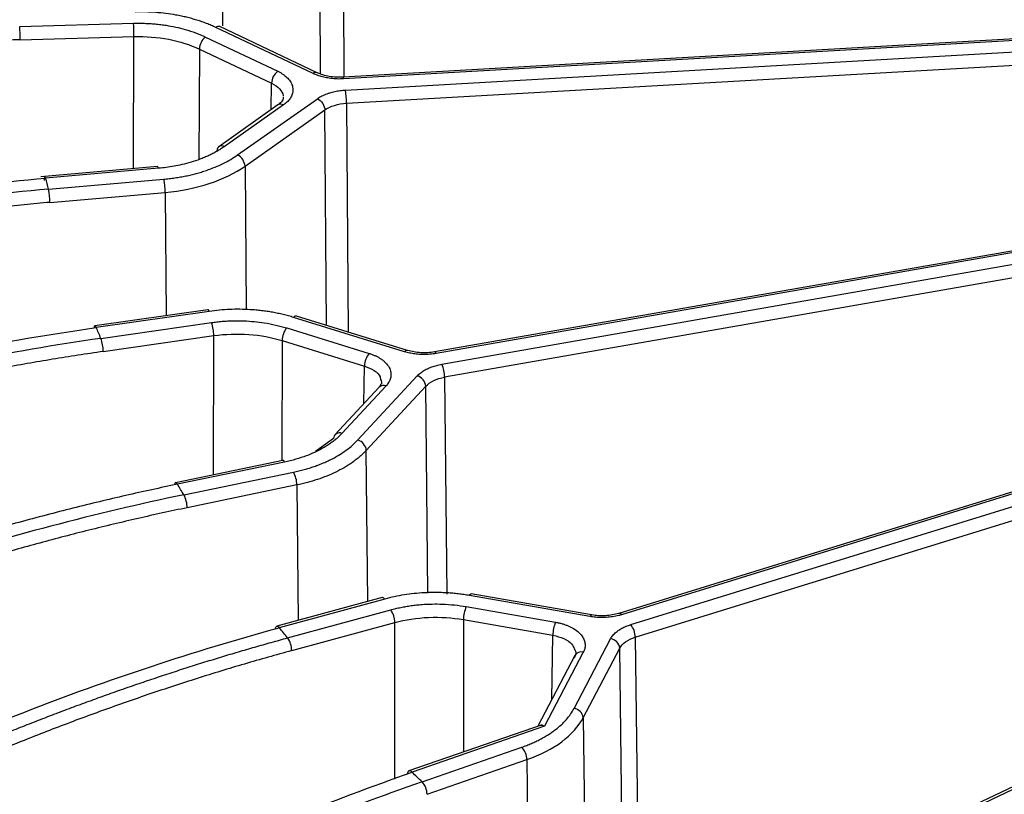
# Model space of a CAD drawing. Units: millimetres. Extents: x -1 to 2219, y -1 to 1577.
# Drawn here: x 1611 to 1642, y 1296 to 1321 of the extents above; entities that cross this region are included whole.
import ezdxf

# ---------------------------------------------------------------- set-up
doc = ezdxf.new("R2010")
doc.units = ezdxf.units.MM

msp = doc.modelspace()

# ---------------------------------------------------------------- linework, layer by layer
at = {"color": 8, "linetype": 'Continuous', "lineweight": 25}
for p, q in [((1620.346, 1318.982), (1620.312, 1326.769)), ((1621.044, 1326.897), (1621.079, 1318.882)), ((1617.263, 1325.325), (1617.285, 1320.486)), ((1614.494, 1316.017), (1614.513, 1320.151)), ((1616.559, 1319.76), (1616.543, 1316.302)), ((1618.804, 1317.859), (1618.82, 1318.69)), ((1621.163, 1318.064), (1621.214, 1310.906)), ((1620.536, 1311.115), (1620.488, 1317.855)), ((1617.988, 1316.095), (1618.021, 1311.599)), ((1615.49, 1315.276), (1615.518, 1311.417)), ((1617.004, 1306.438), (1617.012, 1310.792)), ((1619.15, 1310.638), (1619.143, 1306.882)), ((1621.707, 1308.666), (1621.729, 1309.842)), ((1624.237, 1309.49), (1624.302, 1302.704)), ((1623.707, 1302.739), (1623.646, 1309.21)), ((1620.759, 1307.572), (1620.19, 1307.162)), ((1621.831, 1302.472), (1621.785, 1307.203)), ((1619.61, 1306.119), (1619.651, 1301.878)), ((1622.68, 1296.915), (1622.675, 1301.815)), ((1624.824, 1301.906), (1624.829, 1297.764)), ((1627.588, 1299.405), (1627.623, 1301.417)), ((1630.203, 1301.355), (1630.284, 1294.309)), ((1629.797, 1294.101), (1629.717, 1301.014)), ((1628.574, 1298.835), (1628.635, 1293.606)), ((1626.809, 1297.526), (1626.866, 1292.717))]:
    msp.add_line(p, q, dxfattribs=at)
at = {"color": 7, "linetype": 'Continuous', "lineweight": 25}
for p, q in [((1610.936, 1320.467), (1614.499, 1320.566)), ((1653.184, 1320.716), (1621.057, 1318.881)), ((1653.201, 1320.661), (1621.074, 1318.827)), ((1620.122, 1318.993), (1617.073, 1320.436)), ((1620.25, 1319.019), (1617.201, 1320.463)), ((1621.134, 1318.478), (1654.017, 1320.356)), ((1610.95, 1320.052), (1614.513, 1320.151)), ((1616.749, 1320.136), (1619.011, 1319.066)), ((1621.163, 1318.064), (1653.94, 1319.934)), ((1616.559, 1319.76), (1618.82, 1318.69)), ((1621.057, 1318.881), (1621.055, 1318.88)), ((1617.756, 1316.447), (1620.256, 1318.207)), ((1619.019, 1318.01), (1617.165, 1316.705)), ((1619.192, 1318.01), (1617.338, 1316.705)), ((1617.988, 1316.095), (1620.488, 1317.855)), ((1615.251, 1316.083), (1611.593, 1315.765)), ((1615.276, 1316.029), (1611.749, 1315.722)), ((1611.839, 1315.376), (1615.445, 1315.689)), ((1654.412, 1315.614), (1623.923, 1310.284)), ((1611.884, 1314.963), (1615.49, 1315.276)), ((1654.464, 1315.564), (1623.975, 1310.233)), ((1624.15, 1309.898), (1655.053, 1315.301)), ((1655.14, 1314.893), (1624.237, 1309.49)), ((1616.828, 1311.605), (1613.289, 1311.098)), ((1616.87, 1311.553), (1613.332, 1311.046)), ((1622.984, 1310.29), (1619.508, 1311.363)), ((1623.073, 1310.331), (1619.596, 1311.405)), ((1613.478, 1310.706), (1616.939, 1311.202)), ((1619.292, 1311.033), (1621.87, 1310.237)), ((1613.55, 1310.295), (1617.012, 1310.792)), ((1658.156, 1310.895), (1629.686, 1302.101)), ((1658.245, 1310.853), (1629.775, 1302.059)), ((1619.15, 1310.638), (1621.729, 1309.842)), ((1630.061, 1301.75), (1658.15, 1310.427)), ((1623.923, 1310.284), (1623.919, 1310.282)), ((1630.203, 1301.355), (1658.292, 1310.032)), ((1621.521, 1307.527), (1623.381, 1309.534)), ((1622.183, 1309.18), (1620.803, 1307.691)), ((1622.403, 1309.221), (1621.023, 1307.732)), ((1621.785, 1307.203), (1623.646, 1309.21)), ((1619.168, 1306.887), (1615.811, 1306.191)), ((1619.229, 1306.838), (1615.872, 1306.142)), ((1616.077, 1305.813), (1619.509, 1306.524)), ((1662.658, 1306.447), (1638.023, 1294.787)), ((1662.786, 1306.421), (1638.151, 1294.761)), ((1619.61, 1306.119), (1616.178, 1305.408)), ((1628.785, 1302.003), (1625.011, 1302.662)), ((1628.836, 1302.053), (1625.063, 1302.713)), ((1622.282, 1302.595), (1618.983, 1301.697)), ((1622.36, 1302.55), (1619.062, 1301.652)), ((1619.321, 1301.335), (1622.547, 1302.214)), ((1624.911, 1302.314), (1627.71, 1301.825)), ((1628.836, 1302.053), (1628.841, 1302.052)), ((1619.449, 1300.936), (1622.675, 1301.815)), ((1624.824, 1301.906), (1627.623, 1301.417)), ((1628.287, 1299.128), (1629.43, 1301.306)), ((1628.577, 1300.889), (1627.361, 1298.571)), ((1628.574, 1298.835), (1629.717, 1301.014)), ((1628.312, 1300.783), (1627.151, 1298.571)), ((1627.29, 1298.619), (1623.119, 1297.17)), ((1627.361, 1298.571), (1623.218, 1297.131)), ((1623.531, 1296.831), (1626.655, 1297.917)), ((1623.685, 1296.441), (1626.809, 1297.526))]:
    msp.add_line(p, q, dxfattribs=at)
at = {"color": 8, "linetype": 'Continuous', "lineweight": 25, "flags": 128}
for points in [[(1621.074, 1318.827), (1621.068, 1318.855), (1621.063, 1318.874), (1621.058, 1318.881), (1621.057, 1318.881)], [(1616.87, 1311.553), (1616.856, 1311.581), (1616.843, 1311.599), (1616.831, 1311.605), (1616.828, 1311.605)], [(1613.332, 1311.046), (1613.317, 1311.074), (1613.304, 1311.091), (1613.292, 1311.098), (1613.281, 1311.093), (1613.272, 1311.077), (1613.265, 1311.051), (1613.263, 1311.035)], [(1623.975, 1310.233), (1623.958, 1310.261), (1623.942, 1310.278), (1623.927, 1310.284), (1623.923, 1310.284)], [(1615.872, 1306.142), (1615.852, 1306.169), (1615.833, 1306.186), (1615.816, 1306.192), (1615.801, 1306.186), (1615.788, 1306.17), (1615.779, 1306.143), (1615.774, 1306.12)], [(1625.011, 1302.662), (1625.028, 1302.69), (1625.044, 1302.707), (1625.059, 1302.713), (1625.063, 1302.713)], [(1628.785, 1302.003), (1628.802, 1302.03), (1628.818, 1302.047), (1628.833, 1302.053), (1628.836, 1302.053)], [(1618.938, 1301.617), (1618.944, 1301.647), (1618.956, 1301.674), (1618.972, 1301.691), (1618.992, 1301.698), (1619.014, 1301.693), (1619.037, 1301.678), (1619.062, 1301.652)]]:
    msp.add_lwpolyline(points, dxfattribs=at)
at = {"color": 7, "linetype": 'Continuous', "lineweight": 25, "flags": 128}
for points in [[(1615.276, 1316.029), (1615.268, 1316.057), (1615.26, 1316.075), (1615.252, 1316.082), (1615.251, 1316.083)], [(1619.229, 1306.838), (1619.209, 1306.865), (1619.19, 1306.882), (1619.173, 1306.888), (1619.168, 1306.887)], [(1622.36, 1302.55), (1622.336, 1302.576), (1622.312, 1302.591), (1622.29, 1302.596), (1622.282, 1302.595)]]:
    msp.add_lwpolyline(points, dxfattribs=at)
at = {"color": 7, "linetype": 'Continuous', "lineweight": 25}
for centre, radius, start, end in [((1608.464, 1320.149), 6.049, 0.0176, 3.9528), ((1604.902, 1320.05), 6.048, 0.0168, 3.9529), ((1617.159, 1320.34), 0.13, 71.1544, 131.9161), ((1617.066, 1319.74), 0.507, 128.6183, 177.7276), ((1619.327, 1318.67), 0.507, 128.6204, 177.7255), ((1618.208, 1318.061), 2.955, 0.0426, 8.1075), ((1617.562, 1316.067), 0.427, 3.7915, 62.9816), ((1613.525, 1315.273), 1.964, 0.0815, 12.2324), ((1609.92, 1314.96), 1.964, 0.0821, 12.2334), ((1619.585, 1311.315), 0.0911, 82.7132, 147.6996), ((1615.787, 1310.787), 1.225, 0.2088, 19.7859), ((1619.806, 1310.626), 0.656, 141.6226, 178.9418), ((1612.325, 1310.291), 1.225, 0.2092, 19.7848), ((1622.384, 1309.83), 0.656, 141.6245, 178.9399), ((1623.21, 1309.484), 1.027, 0.3195, 23.7477), ((1623.273, 1309.175), 0.374, 5.2934, 73.1799), ((1620.943, 1307.566), 0.185, 64.3162, 178.1781), ((1621.412, 1307.168), 0.374, 5.2944, 73.1789), ((1618.721, 1306.112), 0.889, 0.4583, 27.6337), ((1615.289, 1305.4), 0.889, 0.4596, 27.6345), ((1621.958, 1301.805), 0.718, 0.8205, 34.7571), ((1625.851, 1301.9), 1.027, 156.2508, 179.6817), ((1628.65, 1301.411), 1.027, 156.2529, 179.681), ((1629.547, 1301.343), 0.656, 1.0613, 38.3762), ((1618.732, 1300.926), 0.718, 0.819, 34.7589), ((1629.386, 1300.976), 0.333, 6.5058, 82.4499), ((1628.244, 1298.798), 0.333, 6.5086, 82.4487), ((1626.203, 1297.512), 0.606, 1.3342, 41.8896), ((1623.179, 1297.073), 0.114, 121.6571, 179.4881), ((1623.08, 1296.427), 0.606, 1.3338, 41.8917)]:
    msp.add_arc(centre, radius, start, end, dxfattribs=at)
at = {"color": 8, "linetype": 'Continuous', "lineweight": 25}
for centre, radius, start, end in [((1620.208, 1318.898), 0.128, 69.4887, 132.088), ((1619.105, 1317.868), 0.166, 58.5611, 121.2126), ((1617.253, 1316.584), 0.147, 55.0508, 178.4546), ((1623.059, 1310.244), 0.0874, 77.5308, 148.5944), ((1622.325, 1309.03), 0.206, 67.6745, 133.4502), ((1629.7, 1302.014), 0.0874, 31.407, 102.467), ((1628.513, 1300.663), 0.235, 74.1876, 149.1626), ((1623.137, 1297.071), 0.1, 36.8708, 100.5173)]:
    msp.add_arc(centre, radius, start, end, dxfattribs=at)
at = {"color": 7, "linetype": 'Continuous', "lineweight": 25}
for points, knots in [([(1617.073, 1320.436), (1617.026, 1320.458), (1616.933, 1320.501), (1616.787, 1320.56), (1616.637, 1320.615), (1616.483, 1320.666), (1616.325, 1320.712), (1616.162, 1320.754), (1615.996, 1320.792), (1615.78, 1320.834), (1615.514, 1320.875), (1615.196, 1320.906), (1614.873, 1320.923), (1614.658, 1320.92), (1614.549, 1320.918)], [0, 0, 0, 0, 0.0660227, 0.1316054, 0.1968993, 0.262058, 0.3272357, 0.3925866, 0.4582636, 0.5244176, 0.6436324, 0.7620208, 0.8805037, 1, 1, 1, 1]), ([(1614.499, 1320.566), (1614.556, 1320.567), (1614.67, 1320.569), (1614.841, 1320.566), (1615.012, 1320.558), (1615.181, 1320.545), (1615.349, 1320.527), (1615.564, 1320.497), (1615.822, 1320.449), (1616.133, 1320.371), (1616.449, 1320.27), (1616.649, 1320.181), (1616.749, 1320.136)], [0, 0, 0, 0, 0.070881, 0.14139, 0.211719, 0.282059, 0.352601, 0.423536, 0.555422, 0.687551, 0.843709, 1, 1, 1, 1]), ([(1610.95, 1320.052), (1610.678, 1320.044), (1610.134, 1320.027), (1609.318, 1319.992), (1608.501, 1319.949), (1607.684, 1319.897), (1606.867, 1319.837), (1606.049, 1319.77), (1605.231, 1319.693), (1604.413, 1319.609), (1603.595, 1319.516), (1602.776, 1319.416), (1601.536, 1319.251), (1599.887, 1319.001), (1597.853, 1318.64), (1595.847, 1318.228), (1593.854, 1317.767), (1591.868, 1317.256), (1589.87, 1316.687), (1587.866, 1316.058), (1586.026, 1315.423), (1584.378, 1314.812), (1582.922, 1314.239), (1581.485, 1313.639), (1580.067, 1313.013), (1578.667, 1312.363), (1577.749, 1311.907), (1577.29, 1311.679)], [0, 0, 0, 0, 0.023144, 0.0463, 0.069473, 0.092666, 0.115881, 0.139124, 0.162396, 0.185702, 0.209045, 0.232428, 0.255855, 0.315355, 0.374344, 0.431713, 0.490024, 0.549011, 0.607125, 0.668101, 0.729567, 0.774872, 0.820051, 0.865129, 0.910129, 0.955078, 1, 1, 1, 1]), ([(1614.513, 1320.151), (1614.88, 1320.161), (1615.25, 1320.132), (1615.948, 1319.999), (1616.275, 1319.895), (1616.559, 1319.76)], [0, 0, 0, 0, 0.5, 0.5, 1, 1, 1, 1]), ([(1619.011, 1319.066), (1619.039, 1319.052), (1619.096, 1319.024), (1619.172, 1318.977), (1619.241, 1318.927), (1619.301, 1318.874), (1619.355, 1318.817), (1619.421, 1318.73), (1619.48, 1318.607), (1619.493, 1318.458), (1619.461, 1318.32), (1619.396, 1318.203), (1619.306, 1318.098), (1619.23, 1318.039), (1619.192, 1318.01)], [0, 0, 0, 0, 0.055141, 0.109482, 0.163423, 0.217375, 0.271747, 0.326937, 0.460452, 0.594406, 0.703865, 0.813787, 0.906815, 1, 1, 1, 1]), ([(1621.074, 1318.827), (1621.04, 1318.825), (1620.973, 1318.822), (1620.873, 1318.823), (1620.773, 1318.829), (1620.674, 1318.839), (1620.553, 1318.857), (1620.413, 1318.886), (1620.259, 1318.933), (1620.168, 1318.973), (1620.122, 1318.993)], [0, 0, 0, 0, 0.099127, 0.197394, 0.295394, 0.393728, 0.49299, 0.662301, 0.830293, 1, 1, 1, 1]), ([(1621.055, 1318.88), (1620.983, 1318.879), (1620.837, 1318.875), (1620.625, 1318.9), (1620.424, 1318.946), (1620.31, 1318.994), (1620.252, 1319.018)], [0, 0, 0, 0, 0.2513828, 0.5017937, 0.7513154, 1, 1, 1, 1]), ([(1620.256, 1318.207), (1620.278, 1318.222), (1620.322, 1318.251), (1620.395, 1318.292), (1620.472, 1318.328), (1620.554, 1318.362), (1620.662, 1318.399), (1620.797, 1318.435), (1620.962, 1318.465), (1621.076, 1318.474), (1621.134, 1318.478)], [0, 0, 0, 0, 0.099113, 0.197369, 0.295363, 0.393695, 0.492958, 0.662283, 0.830285, 1, 1, 1, 1]), ([(1619.186, 1318.266), (1619.183, 1318.225), (1619.176, 1318.14), (1619.075, 1318.056), (1619.023, 1318.013)], [0, 0, 0, 0, 0.489543, 1, 1, 1, 1]), ([(1620.256, 1318.207), (1620.311, 1318.181), (1620.374, 1318.128), (1620.465, 1317.991), (1620.488, 1317.913), (1620.488, 1317.855)], [0, 0, 0, 0, 0.5, 0.5, 1, 1, 1, 1]), ([(1620.488, 1317.855), (1620.571, 1317.914), (1620.674, 1317.963), (1620.905, 1318.034), (1621.033, 1318.056), (1621.163, 1318.064)], [0, 0, 0, 0, 0.5, 0.5, 1, 1, 1, 1]), ([(1617.338, 1316.705), (1617.301, 1316.679), (1617.227, 1316.629), (1617.108, 1316.558), (1616.984, 1316.49), (1616.854, 1316.427), (1616.717, 1316.367), (1616.535, 1316.295), (1616.3, 1316.216), (1616.029, 1316.145), (1615.769, 1316.092), (1615.525, 1316.053), (1615.36, 1316.037), (1615.276, 1316.029)], [0, 0, 0, 0, 0.0708157, 0.1412736, 0.2115636, 0.2818772, 0.3524056, 0.4233383, 0.5553282, 0.6874735, 0.7917129, 0.8956837, 1, 1, 1, 1]), ([(1615.445, 1315.689), (1615.504, 1315.695), (1615.622, 1315.706), (1615.796, 1315.729), (1615.967, 1315.756), (1616.136, 1315.788), (1616.302, 1315.824), (1616.464, 1315.866), (1616.624, 1315.912), (1616.823, 1315.976), (1617.054, 1316.063), (1617.308, 1316.178), (1617.545, 1316.305), (1617.686, 1316.4), (1617.756, 1316.447)], [0, 0, 0, 0, 0.066023, 0.131605, 0.196899, 0.262058, 0.327236, 0.392587, 0.458264, 0.524418, 0.643632, 0.762021, 0.880504, 1, 1, 1, 1]), ([(1615.49, 1315.276), (1615.974, 1315.318), (1616.445, 1315.412), (1617.297, 1315.691), (1617.678, 1315.876), (1617.988, 1316.095)], [0, 0, 0, 0, 0.5, 0.5, 1, 1, 1, 1]), ([(1578.256, 1305.462), (1580.787, 1306.879), (1583.415, 1308.169), (1588.818, 1310.471), (1591.591, 1311.483), (1597.237, 1313.212), (1600.109, 1313.93), (1605.905, 1315.058), (1608.829, 1315.469), (1611.749, 1315.722)], [0, 0, 0, 0, 0.25, 0.25, 0.5, 0.5, 0.75, 0.75, 1, 1, 1, 1]), ([(1611.749, 1315.722), (1611.739, 1315.763), (1611.727, 1315.786), (1611.709, 1315.758), (1611.705, 1315.708), (1611.705, 1315.652)], [0, 0, 0, 0, 0.5, 0.5, 1, 1, 1, 1]), ([(1611.839, 1315.376), (1608.919, 1315.123), (1605.996, 1314.709), (1600.204, 1313.571), (1597.334, 1312.846), (1591.693, 1311.097), (1588.923, 1310.073), (1583.527, 1307.741), (1580.903, 1306.434), (1578.377, 1304.998)], [0, 0, 0, 0, 0.25, 0.25, 0.5, 0.5, 0.75, 0.75, 1, 1, 1, 1]), ([(1611.884, 1314.963), (1611.615, 1314.938), (1611.076, 1314.89), (1610.268, 1314.807), (1609.459, 1314.717), (1608.651, 1314.618), (1607.841, 1314.51), (1607.032, 1314.395), (1606.222, 1314.271), (1605.412, 1314.139), (1604.602, 1313.999), (1603.791, 1313.85), (1602.565, 1313.613), (1600.932, 1313.268), (1598.919, 1312.788), (1596.933, 1312.259), (1594.961, 1311.682), (1592.995, 1311.056), (1591.018, 1310.371), (1589.034, 1309.625), (1587.213, 1308.883), (1585.582, 1308.176), (1584.142, 1307.518), (1582.72, 1306.835), (1581.317, 1306.127), (1579.932, 1305.395), (1579.024, 1304.886), (1578.57, 1304.631)], [0, 0, 0, 0, 0.023144, 0.0463, 0.069473, 0.092666, 0.115881, 0.139124, 0.162396, 0.185702, 0.209045, 0.232428, 0.255855, 0.315355, 0.374344, 0.431713, 0.490024, 0.549011, 0.607125, 0.668101, 0.729567, 0.774872, 0.820051, 0.865129, 0.910129, 0.955078, 1, 1, 1, 1]), ([(1619.508, 1311.363), (1619.455, 1311.379), (1619.349, 1311.411), (1619.186, 1311.453), (1619.02, 1311.49), (1618.852, 1311.523), (1618.681, 1311.55), (1618.508, 1311.573), (1618.332, 1311.592), (1618.106, 1311.609), (1617.831, 1311.619), (1617.508, 1311.614), (1617.187, 1311.594), (1616.976, 1311.567), (1616.87, 1311.553)], [0, 0, 0, 0, 0.066023, 0.131605, 0.196899, 0.262058, 0.327236, 0.392587, 0.458264, 0.524418, 0.643632, 0.762021, 0.880504, 1, 1, 1, 1]), ([(1580.451, 1298.979), (1582.936, 1300.532), (1585.518, 1301.964), (1590.822, 1304.557), (1593.545, 1305.719), (1599.087, 1307.753), (1601.906, 1308.625), (1607.596, 1310.066), (1610.466, 1310.635), (1613.332, 1311.046)], [0, 0, 0, 0, 0.25, 0.25, 0.5, 0.5, 0.75, 0.75, 1, 1, 1, 1]), ([(1616.939, 1311.202), (1616.995, 1311.21), (1617.107, 1311.225), (1617.275, 1311.241), (1617.445, 1311.252), (1617.615, 1311.258), (1617.787, 1311.259), (1618.007, 1311.254), (1618.277, 1311.236), (1618.609, 1311.194), (1618.952, 1311.13), (1619.178, 1311.065), (1619.292, 1311.033)], [0, 0, 0, 0, 0.070881, 0.14139, 0.211719, 0.282059, 0.352601, 0.423536, 0.555422, 0.687551, 0.843709, 1, 1, 1, 1]), ([(1613.478, 1310.706), (1610.612, 1310.295), (1607.744, 1309.724), (1602.059, 1308.273), (1599.243, 1307.393), (1593.709, 1305.34), (1590.991, 1304.166), (1585.699, 1301.544), (1583.124, 1300.095), (1580.647, 1298.523)], [0, 0, 0, 0, 0.25, 0.25, 0.5, 0.5, 0.75, 0.75, 1, 1, 1, 1]), ([(1617.012, 1310.792), (1617.368, 1310.843), (1617.741, 1310.856), (1618.47, 1310.804), (1618.826, 1310.738), (1619.15, 1310.638)], [0, 0, 0, 0, 0.5, 0.5, 1, 1, 1, 1]), ([(1613.55, 1310.295), (1613.286, 1310.257), (1612.757, 1310.179), (1611.964, 1310.053), (1611.171, 1309.919), (1610.377, 1309.776), (1609.583, 1309.625), (1608.789, 1309.466), (1607.994, 1309.298), (1607.199, 1309.123), (1606.404, 1308.939), (1605.608, 1308.747), (1604.405, 1308.443), (1602.802, 1308.01), (1600.828, 1307.421), (1598.879, 1306.786), (1596.944, 1306.102), (1595.015, 1305.37), (1593.075, 1304.578), (1591.129, 1303.725), (1589.343, 1302.886), (1587.743, 1302.09), (1586.33, 1301.355), (1584.936, 1300.595), (1583.559, 1299.811), (1582.2, 1299.004), (1581.31, 1298.446), (1580.865, 1298.167)], [0, 0, 0, 0, 0.023144, 0.0463, 0.069473, 0.092666, 0.115881, 0.139124, 0.162396, 0.185702, 0.209045, 0.232428, 0.255855, 0.315355, 0.374344, 0.431713, 0.490024, 0.549011, 0.607125, 0.668101, 0.729567, 0.774872, 0.820051, 0.865129, 0.910129, 0.955078, 1, 1, 1, 1]), ([(1621.87, 1310.237), (1621.903, 1310.226), (1621.968, 1310.205), (1622.058, 1310.167), (1622.142, 1310.126), (1622.22, 1310.081), (1622.291, 1310.031), (1622.386, 1309.953), (1622.485, 1309.839), (1622.548, 1309.694), (1622.563, 1309.555), (1622.538, 1309.433), (1622.486, 1309.32), (1622.431, 1309.254), (1622.403, 1309.221)], [0, 0, 0, 0, 0.055141, 0.109481, 0.163423, 0.217375, 0.271746, 0.326936, 0.460451, 0.594406, 0.703866, 0.813788, 0.906815, 1, 1, 1, 1]), ([(1623.975, 1310.233), (1623.942, 1310.228), (1623.877, 1310.217), (1623.778, 1310.207), (1623.678, 1310.201), (1623.578, 1310.2), (1623.453, 1310.204), (1623.306, 1310.218), (1623.14, 1310.246), (1623.036, 1310.275), (1622.984, 1310.29)], [0, 0, 0, 0, 0.099127, 0.197394, 0.295394, 0.393728, 0.49299, 0.662301, 0.830293, 1, 1, 1, 1]), ([(1623.919, 1310.282), (1623.848, 1310.272), (1623.707, 1310.253), (1623.488, 1310.254), (1623.274, 1310.277), (1623.143, 1310.312), (1623.078, 1310.33)], [0, 0, 0, 0, 0.2504566, 0.5005679, 0.7504013, 1, 1, 1, 1]), ([(1623.381, 1309.534), (1623.398, 1309.551), (1623.431, 1309.584), (1623.488, 1309.632), (1623.552, 1309.677), (1623.621, 1309.719), (1623.714, 1309.767), (1623.835, 1309.817), (1623.987, 1309.865), (1624.096, 1309.887), (1624.15, 1309.898)], [0, 0, 0, 0, 0.099127, 0.197394, 0.295394, 0.393728, 0.49299, 0.662301, 0.830293, 1, 1, 1, 1]), ([(1623.646, 1309.21), (1623.707, 1309.276), (1623.792, 1309.336), (1623.994, 1309.432), (1624.112, 1309.468), (1624.237, 1309.49)], [0, 0, 0, 0, 0.5, 0.5, 1, 1, 1, 1]), ([(1622.249, 1309.408), (1622.257, 1309.373), (1622.273, 1309.304), (1622.222, 1309.23), (1622.197, 1309.193)], [0, 0, 0, 0, 0.491193, 1, 1, 1, 1]), ([(1621.023, 1307.732), (1620.996, 1307.703), (1620.94, 1307.646), (1620.848, 1307.563), (1620.748, 1307.482), (1620.642, 1307.405), (1620.528, 1307.331), (1620.374, 1307.24), (1620.17, 1307.137), (1619.893, 1307.023), (1619.581, 1306.919), (1619.346, 1306.865), (1619.229, 1306.838)], [0, 0, 0, 0, 0.070881, 0.14139, 0.211719, 0.282059, 0.352601, 0.423536, 0.555422, 0.687551, 0.843709, 1, 1, 1, 1]), ([(1619.509, 1306.524), (1619.565, 1306.536), (1619.677, 1306.56), (1619.84, 1306.602), (1619.999, 1306.648), (1620.153, 1306.698), (1620.303, 1306.753), (1620.449, 1306.812), (1620.59, 1306.875), (1620.763, 1306.96), (1620.961, 1307.071), (1621.171, 1307.213), (1621.361, 1307.364), (1621.467, 1307.472), (1621.521, 1307.527)], [0, 0, 0, 0, 0.066023, 0.131605, 0.196899, 0.262058, 0.327236, 0.392587, 0.458264, 0.524418, 0.643632, 0.762021, 0.880504, 1, 1, 1, 1]), ([(1621.785, 1307.203), (1621.753, 1307.169), (1621.689, 1307.103), (1621.583, 1307.006), (1621.469, 1306.914), (1621.349, 1306.825), (1621.222, 1306.74), (1621.052, 1306.637), (1620.832, 1306.521), (1620.553, 1306.397), (1620.255, 1306.288), (1619.941, 1306.193), (1619.721, 1306.144), (1619.61, 1306.119)], [0, 0, 0, 0, 0.067615, 0.134871, 0.201766, 0.268301, 0.334477, 0.400292, 0.519352, 0.638853, 0.758795, 0.879177, 1, 1, 1, 1]), ([(1615.872, 1306.142), (1615.603, 1306.086), (1615.064, 1305.972), (1614.25, 1305.79), (1613.428, 1305.597), (1612.597, 1305.393), (1611.758, 1305.177), (1610.911, 1304.95), (1610.057, 1304.71), (1609.194, 1304.458), (1608.324, 1304.194), (1607.447, 1303.917), (1606.563, 1303.627), (1605.672, 1303.324), (1604.774, 1303.007), (1603.87, 1302.676), (1602.96, 1302.332), (1602.044, 1301.973), (1601.123, 1301.6), (1600.196, 1301.212), (1599.264, 1300.809), (1598.328, 1300.391), (1597.387, 1299.958), (1596.442, 1299.509), (1595.494, 1299.045), (1594.542, 1298.564), (1593.587, 1298.068), (1592.63, 1297.555), (1591.671, 1297.026), (1590.71, 1296.48), (1589.747, 1295.918), (1588.784, 1295.338), (1587.82, 1294.741), (1586.856, 1294.127), (1585.893, 1293.496), (1584.931, 1292.848), (1584.294, 1292.404), (1583.974, 1292.181)], [0, 0, 0, 0, 0.024129, 0.048518, 0.07317, 0.098082, 0.123256, 0.148691, 0.174388, 0.200346, 0.226565, 0.253046, 0.279788, 0.306791, 0.334055, 0.361581, 0.389369, 0.417418, 0.445728, 0.474299, 0.503132, 0.532226, 0.561581, 0.591198, 0.621076, 0.651216, 0.681617, 0.712279, 0.743202, 0.774387, 0.805834, 0.837541, 0.86951, 0.901741, 0.934232, 0.966986, 1, 1, 1, 1]), ([(1616.077, 1305.813), (1613.298, 1305.237), (1610.516, 1304.501), (1605.005, 1302.723), (1602.274, 1301.681), (1596.91, 1299.308), (1594.275, 1297.978), (1589.145, 1295.051), (1586.65, 1293.454), (1584.249, 1291.739)], [0, 0, 0, 0, 0.25, 0.25, 0.5, 0.5, 0.75, 0.75, 1, 1, 1, 1]), ([(1616.178, 1305.408), (1615.922, 1305.354), (1615.409, 1305.246), (1614.64, 1305.074), (1613.871, 1304.894), (1613.101, 1304.705), (1612.331, 1304.509), (1611.561, 1304.304), (1610.79, 1304.091), (1610.02, 1303.869), (1609.248, 1303.639), (1608.477, 1303.401), (1607.31, 1303.029), (1605.756, 1302.503), (1603.842, 1301.801), (1601.952, 1301.053), (1600.076, 1300.258), (1598.207, 1299.414), (1596.326, 1298.511), (1594.44, 1297.546), (1592.709, 1296.603), (1591.158, 1295.716), (1589.788, 1294.899), (1588.437, 1294.059), (1587.103, 1293.196), (1585.786, 1292.311), (1584.923, 1291.701), (1584.491, 1291.397)], [0, 0, 0, 0, 0.023144, 0.0463, 0.069473, 0.092666, 0.115881, 0.139124, 0.162396, 0.185702, 0.209045, 0.232428, 0.255855, 0.315355, 0.374344, 0.431713, 0.490024, 0.549011, 0.607125, 0.668101, 0.729567, 0.774872, 0.820051, 0.865129, 0.910129, 0.955078, 1, 1, 1, 1]), ([(1625.011, 1302.662), (1624.953, 1302.672), (1624.839, 1302.691), (1624.665, 1302.714), (1624.49, 1302.731), (1624.314, 1302.744), (1624.137, 1302.752), (1623.959, 1302.755), (1623.78, 1302.753), (1623.553, 1302.744), (1623.28, 1302.723), (1622.965, 1302.682), (1622.657, 1302.626), (1622.459, 1302.575), (1622.36, 1302.55)], [0, 0, 0, 0, 0.066023, 0.131605, 0.196899, 0.262058, 0.327236, 0.392587, 0.458264, 0.524418, 0.643632, 0.762021, 0.880504, 1, 1, 1, 1]), ([(1622.547, 1302.214), (1622.599, 1302.227), (1622.703, 1302.255), (1622.864, 1302.289), (1623.026, 1302.32), (1623.191, 1302.345), (1623.359, 1302.365), (1623.577, 1302.385), (1623.847, 1302.398), (1624.187, 1302.394), (1624.545, 1302.37), (1624.789, 1302.333), (1624.911, 1302.314)], [0, 0, 0, 0, 0.070881, 0.14139, 0.211719, 0.282059, 0.352601, 0.423536, 0.555422, 0.687551, 0.843709, 1, 1, 1, 1]), ([(1629.775, 1302.059), (1629.745, 1302.05), (1629.685, 1302.033), (1629.591, 1302.012), (1629.495, 1301.995), (1629.397, 1301.982), (1629.273, 1301.972), (1629.124, 1301.968), (1628.952, 1301.977), (1628.841, 1301.994), (1628.785, 1302.003)], [0, 0, 0, 0, 0.099127, 0.197394, 0.295394, 0.393728, 0.49299, 0.662301, 0.830293, 1, 1, 1, 1]), ([(1629.682, 1302.099), (1629.616, 1302.082), (1629.485, 1302.047), (1629.271, 1302.024), (1629.052, 1302.022), (1628.911, 1302.042), (1628.84, 1302.052)], [0, 0, 0, 0, 0.249575, 0.499395, 0.74952, 1, 1, 1, 1]), ([(1622.675, 1301.815), (1623.007, 1301.905), (1623.369, 1301.96), (1624.101, 1301.991), (1624.473, 1301.968), (1624.824, 1301.906)], [0, 0, 0, 0, 0.5, 0.5, 1, 1, 1, 1]), ([(1627.71, 1301.825), (1627.746, 1301.818), (1627.816, 1301.804), (1627.918, 1301.778), (1628.014, 1301.747), (1628.106, 1301.711), (1628.192, 1301.671), (1628.312, 1301.605), (1628.448, 1301.504), (1628.559, 1301.369), (1628.621, 1301.235), (1628.638, 1301.112), (1628.625, 1300.995), (1628.593, 1300.924), (1628.577, 1300.889)], [0, 0, 0, 0, 0.055141, 0.109482, 0.163423, 0.217375, 0.271747, 0.326937, 0.460452, 0.594406, 0.703865, 0.813787, 0.906815, 1, 1, 1, 1]), ([(1629.43, 1301.306), (1629.441, 1301.325), (1629.462, 1301.362), (1629.502, 1301.415), (1629.549, 1301.466), (1629.603, 1301.515), (1629.678, 1301.573), (1629.779, 1301.636), (1629.912, 1301.7), (1630.011, 1301.733), (1630.061, 1301.75)], [0, 0, 0, 0, 0.099127, 0.197394, 0.295394, 0.393728, 0.49299, 0.662301, 0.830293, 1, 1, 1, 1]), ([(1588.399, 1285.956), (1590.718, 1287.783), (1593.127, 1289.5), (1598.075, 1292.679), (1600.615, 1294.141), (1605.784, 1296.787), (1608.413, 1297.971), (1613.717, 1300.04), (1616.391, 1300.925), (1619.062, 1301.652)], [0, 0, 0, 0, 0.25, 0.25, 0.5, 0.5, 0.75, 0.75, 1, 1, 1, 1]), ([(1588.745, 1285.532), (1588.947, 1285.692), (1589.35, 1286.013), (1589.957, 1286.486), (1590.565, 1286.951), (1591.173, 1287.409), (1591.781, 1287.859), (1592.39, 1288.302), (1592.999, 1288.736), (1593.608, 1289.164), (1594.216, 1289.583), (1594.825, 1289.995), (1595.433, 1290.4), (1596.04, 1290.797), (1596.647, 1291.187), (1597.253, 1291.57), (1597.858, 1291.945), (1598.462, 1292.313), (1599.065, 1292.673), (1599.667, 1293.027), (1600.268, 1293.373), (1600.867, 1293.713), (1601.465, 1294.045), (1602.061, 1294.37), (1602.655, 1294.689), (1603.248, 1295), (1603.839, 1295.305), (1604.428, 1295.603), (1605.014, 1295.894), (1605.599, 1296.179), (1606.182, 1296.457), (1606.762, 1296.729), (1607.34, 1296.994), (1607.915, 1297.253), (1608.488, 1297.505), (1609.058, 1297.751), (1609.626, 1297.992), (1610.19, 1298.226), (1610.752, 1298.453), (1611.312, 1298.675), (1611.868, 1298.892), (1612.421, 1299.102), (1612.972, 1299.306), (1613.519, 1299.505), (1614.063, 1299.698), (1614.604, 1299.886), (1615.141, 1300.068), (1615.676, 1300.244), (1616.207, 1300.416), (1616.734, 1300.582), (1617.258, 1300.743), (1617.779, 1300.898), (1618.296, 1301.049), (1618.81, 1301.195), (1619.151, 1301.289), (1619.321, 1301.335)], [0, 0, 0, 0, 0.021831, 0.043549, 0.065152, 0.086641, 0.108017, 0.129278, 0.150426, 0.171459, 0.192379, 0.213184, 0.233876, 0.254453, 0.274917, 0.295266, 0.315502, 0.335624, 0.355631, 0.375525, 0.395305, 0.41497, 0.434522, 0.45396, 0.473284, 0.492494, 0.511589, 0.530571, 0.549439, 0.568193, 0.586833, 0.605359, 0.623771, 0.642069, 0.660253, 0.678323, 0.696279, 0.714121, 0.73185, 0.749464, 0.766964, 0.78435, 0.801623, 0.818781, 0.835825, 0.852755, 0.869572, 0.886274, 0.902863, 0.919337, 0.935698, 0.951944, 0.968077, 0.984095, 1, 1, 1, 1]), ([(1629.717, 1301.014), (1629.755, 1301.086), (1629.818, 1301.154), (1629.984, 1301.271), (1630.087, 1301.32), (1630.203, 1301.355)], [0, 0, 0, 0, 0.5, 0.5, 1, 1, 1, 1]), ([(1619.449, 1300.936), (1619.203, 1300.869), (1618.71, 1300.733), (1617.971, 1300.519), (1617.232, 1300.297), (1616.492, 1300.067), (1615.752, 1299.828), (1615.012, 1299.582), (1614.272, 1299.326), (1613.531, 1299.063), (1612.79, 1298.791), (1612.049, 1298.511), (1610.928, 1298.075), (1609.435, 1297.465), (1607.595, 1296.659), (1605.78, 1295.808), (1603.978, 1294.911), (1602.182, 1293.966), (1600.375, 1292.961), (1598.564, 1291.893), (1596.901, 1290.856), (1595.411, 1289.885), (1594.096, 1288.993), (1592.798, 1288.08), (1591.517, 1287.144), (1590.252, 1286.187), (1589.423, 1285.531), (1589.009, 1285.203)], [0, 0, 0, 0, 0.023144, 0.0463, 0.069473, 0.092666, 0.115881, 0.139124, 0.162396, 0.185702, 0.209045, 0.232428, 0.255855, 0.315355, 0.374344, 0.431713, 0.490024, 0.549011, 0.607125, 0.668101, 0.729567, 0.774872, 0.820051, 0.865129, 0.910129, 0.955078, 1, 1, 1, 1]), ([(1628.291, 1300.992), (1628.306, 1300.969), (1628.364, 1300.874), (1628.322, 1300.773), (1628.29, 1300.697)], [0, 0, 0, 0, 0.246, 1, 1, 1, 1]), ([(1626.655, 1297.917), (1626.705, 1297.935), (1626.807, 1297.971), (1626.953, 1298.031), (1627.093, 1298.094), (1627.227, 1298.161), (1627.356, 1298.231), (1627.479, 1298.305), (1627.596, 1298.383), (1627.737, 1298.486), (1627.893, 1298.618), (1628.051, 1298.78), (1628.186, 1298.95), (1628.253, 1299.068), (1628.287, 1299.128)], [0, 0, 0, 0, 0.066023, 0.131605, 0.196899, 0.262058, 0.327236, 0.392587, 0.458264, 0.524418, 0.643632, 0.762021, 0.880504, 1, 1, 1, 1]), ([(1626.809, 1297.526), (1627.229, 1297.672), (1627.602, 1297.863), (1628.203, 1298.309), (1628.433, 1298.565), (1628.574, 1298.835)], [0, 0, 0, 0, 0.5, 0.5, 1, 1, 1, 1]), ([(1627.361, 1298.571), (1627.341, 1298.579), (1627.302, 1298.594), (1627.247, 1298.6), (1627.217, 1298.59), (1627.202, 1298.585)], [0, 0, 0, 0, 0.3606684, 0.6733737, 1, 1, 1, 1]), ([(1594.161, 1279.689), (1596.36, 1281.648), (1598.643, 1283.502), (1603.333, 1286.963), (1605.74, 1288.57), (1610.638, 1291.51), (1613.129, 1292.844), (1618.154, 1295.214), (1620.688, 1296.252), (1623.218, 1297.131)], [0, 0, 0, 0, 0.25, 0.25, 0.5, 0.5, 0.75, 0.75, 1, 1, 1, 1]), ([(1623.531, 1296.831), (1621.001, 1295.952), (1618.469, 1294.912), (1613.454, 1292.533), (1610.97, 1291.193), (1606.091, 1288.236), (1603.695, 1286.619), (1599.03, 1283.132), (1596.762, 1281.263), (1594.58, 1279.287)], [0, 0, 0, 0, 0.25, 0.25, 0.5, 0.5, 0.75, 0.75, 1, 1, 1, 1])]:
    msp.add_open_spline(points, degree=3, knots=knots, dxfattribs=at)
at = {"color": 8, "linetype": 'Continuous', "lineweight": 25}
for points, knots in [([(1618.82, 1318.69), (1618.922, 1318.642), (1619.007, 1318.583), (1619.13, 1318.45), (1619.169, 1318.376), (1619.182, 1318.301)], [0, 0, 0, 0, 0.5, 0.5, 1, 1, 1, 1]), ([(1621.729, 1309.842), (1621.835, 1309.799), (1622.049, 1309.712), (1622.22, 1309.543), (1622.228, 1309.433), (1622.231, 1309.399)], [0, 0, 0, 0, 0.407413, 0.814738, 1, 1, 1, 1]), ([(1627.623, 1301.417), (1627.743, 1301.387), (1627.983, 1301.326), (1628.221, 1301.165), (1628.271, 1301.042), (1628.291, 1300.992)], [0, 0, 0, 0, 0.374071, 0.748058, 1, 1, 1, 1])]:
    msp.add_open_spline(points, degree=3, knots=knots, dxfattribs=at)
at = {"color": 7, "linetype": 'Continuous', "lineweight": 25}
for points in [[(1611.839, 1315.376), (1611.807, 1315.497), (1611.78, 1315.601), (1611.749, 1315.722)], [(1613.478, 1310.706), (1613.426, 1310.825), (1613.382, 1310.926), (1613.332, 1311.046)], [(1616.077, 1305.813), (1616.004, 1305.928), (1615.943, 1306.027), (1615.872, 1306.142)], [(1619.321, 1301.335), (1619.23, 1301.446), (1619.152, 1301.541), (1619.062, 1301.652)], [(1623.531, 1296.831), (1623.42, 1296.936), (1623.327, 1297.026), (1623.218, 1297.131)]]:
    msp.add_open_spline(points, degree=3, dxfattribs=at)

doc.saveas('drawing.dxf')
